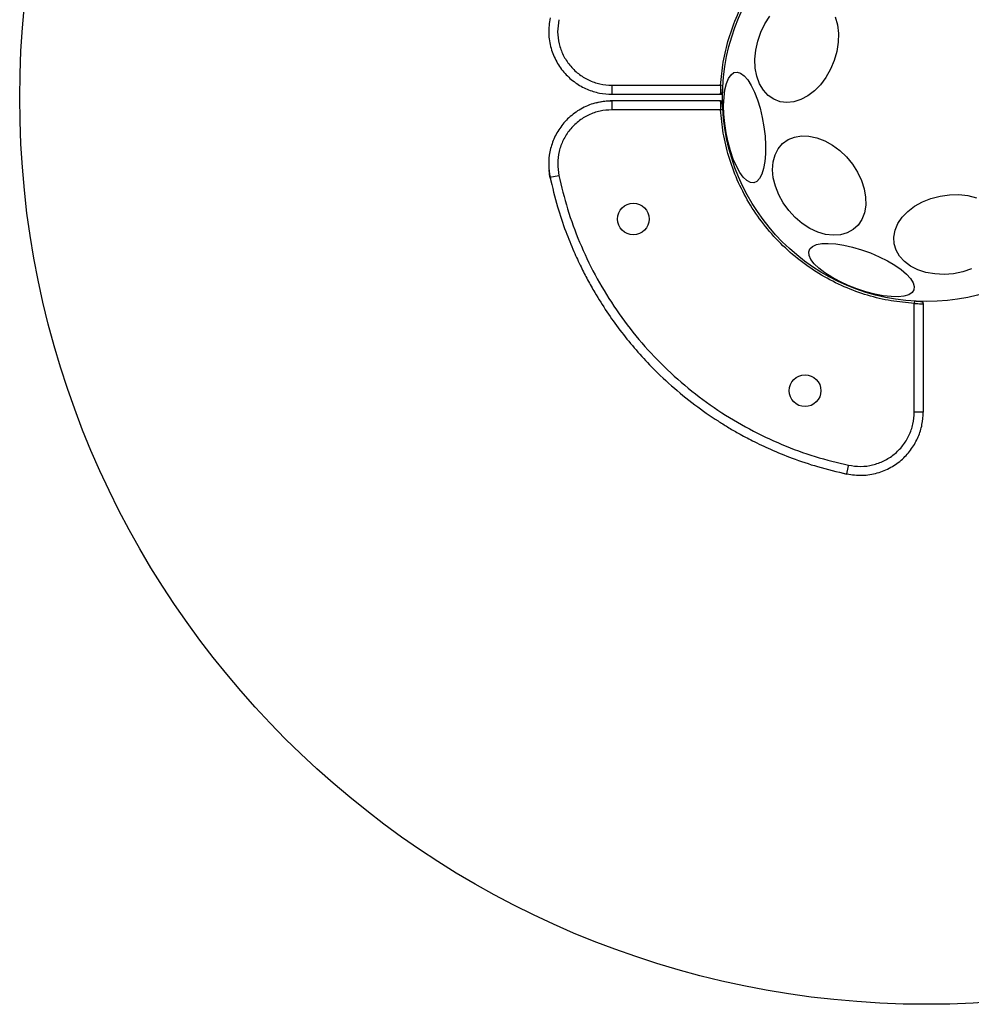
# Model space of a CAD drawing. Units: millimetres. Extents: x 12098 to 27781, y 28004 to 39332.
# Drawn here: x 19493 to 19703, y 33307 to 33524 of the extents above; entities that cross this region are included whole.
import ezdxf

# ---------------------------------------------------------------- set-up
doc = ezdxf.new("R2010")
doc.units = ezdxf.units.MM
doc.header["$LTSCALE"] = 200
doc.layers.add('OTWORY_MONTAŻOWE', color=1, linetype='Continuous')

msp = doc.modelspace()

# ---------------------------------------------------------------- linework, layer by layer
at = {"color": 7, "linetype": 'Continuous', "lineweight": 25}
for p, q in [((19623.87, 33509.32), (19647.82, 33509.32)), ((19648.32, 33509.29), (19647.82, 33509.32)), ((19623.87, 33507.32), (19647.82, 33507.32)), ((19647.58, 33505.9), (19623.87, 33505.9)), ((19647.82, 33505.9), (19647.58, 33505.9)), ((19647.82, 33503.9), (19623.87, 33503.9)), ((19610.19, 33489.02), (19610.03, 33490.65)), ((19610.19, 33489.02), (19612.14, 33489.43)), ((19610.19, 33489.02), (19610.38, 33488.15)), ((19690.56, 33461.69), (19690.53, 33461.19)), ((19690.53, 33437.24), (19690.53, 33461.19)), ((19692.53, 33437.24), (19692.53, 33461.19)), ((19674.75, 33423.76), (19675.65, 33423.56))]:
    msp.add_line(p, q, dxfattribs=at)
at = {"color": 8, "linetype": 'Continuous', "lineweight": 25}
msp.add_line((19623.87, 33503.9), (19623.87, 33505.9), dxfattribs=at)
at = {"color": 7, "linetype": 'Continuous', "lineweight": 25, "flags": 128}
for points in [[(19673.1, 33524.38), (19673.57, 33522.65), (19673.79, 33520.76), (19673.75, 33518.79), (19673.44, 33516.77), (19672.88, 33514.77), (19672.08, 33512.85), (19671.06, 33511.06), (19669.86, 33509.45), (19668.51, 33508.07), (19667.04, 33506.96), (19665.51, 33506.15), (19663.94, 33505.66), (19662.4, 33505.51), (19660.92, 33505.7), (19659.54, 33506.24), (19658.31, 33507.09), (19657.26, 33508.24), (19656.43, 33509.65), (19655.82, 33511.29), (19655.47, 33513.1), (19655.39, 33515.04), (19655.56, 33517.04), (19656, 33519.06), (19656.68, 33521.02), (19657.59, 33522.89), (19658.71, 33524.59)], [(19655.12, 33487.81), (19654.39, 33487.87), (19653.62, 33488.28), (19652.83, 33489.03), (19652.06, 33490.09), (19651.31, 33491.44), (19650.62, 33493.03), (19649.99, 33494.83), (19649.46, 33496.77), (19649.03, 33498.81), (19648.72, 33500.88), (19648.54, 33502.93), (19648.49, 33504.89), (19648.57, 33506.71), (19648.78, 33508.34), (19649.12, 33509.73), (19649.57, 33510.84), (19650.12, 33511.64), (19650.76, 33512.11), (19651.47, 33512.22), (19652.23, 33511.99), (19653.01, 33511.41), (19653.79, 33510.5), (19654.56, 33509.29), (19655.28, 33507.82), (19655.94, 33506.12), (19656.52, 33504.24), (19657, 33502.24), (19657.37, 33500.18), (19657.62, 33498.11), (19657.74, 33496.1), (19657.72, 33494.2), (19657.57, 33492.47), (19657.3, 33490.95), (19656.9, 33489.7), (19656.4, 33488.74), (19655.8, 33488.1), (19655.12, 33487.81)], [(19662.84, 33481.7), (19661.62, 33483.38), (19660.63, 33485.18), (19659.9, 33487.03), (19659.44, 33488.89), (19659.28, 33490.7), (19659.41, 33492.41), (19659.83, 33493.97), (19660.53, 33495.33), (19661.49, 33496.47), (19662.69, 33497.33), (19664.08, 33497.9), (19665.63, 33498.17), (19667.3, 33498.12), (19669.02, 33497.76), (19670.77, 33497.09), (19672.48, 33496.14), (19674.1, 33494.93), (19675.6, 33493.5), (19676.92, 33491.89), (19678.03, 33490.14), (19678.89, 33488.31), (19679.49, 33486.45), (19679.8, 33484.61), (19679.82, 33482.84), (19679.54, 33481.2), (19678.98, 33479.73), (19678.14, 33478.48), (19677.06, 33477.48), (19675.76, 33476.75), (19674.28, 33476.33), (19672.67, 33476.22), (19670.97, 33476.43), (19669.23, 33476.95), (19667.49, 33477.76), (19665.82, 33478.85), (19664.26, 33480.17), (19662.84, 33481.7)], [(19692.32, 33483.59), (19694.21, 33484.34), (19696.21, 33484.87), (19698.28, 33485.16), (19700.34, 33485.19), (19702.34, 33484.97), (19704.22, 33484.5)], [(19703.16, 33468.81), (19701.21, 33468.17), (19699.16, 33467.76), (19697.09, 33467.6), (19695.06, 33467.7), (19693.11, 33468.04), (19691.31, 33468.63), (19689.7, 33469.44), (19688.35, 33470.45), (19687.27, 33471.63), (19686.51, 33472.94), (19686.09, 33474.36), (19686.01, 33475.84), (19686.29, 33477.33), (19686.91, 33478.8), (19687.85, 33480.19), (19689.09, 33481.48), (19690.59, 33482.62), (19692.32, 33483.59)], [(19690.46, 33464.2), (19690.04, 33463.6), (19689.3, 33463.13), (19688.26, 33462.83), (19686.95, 33462.69), (19685.41, 33462.71), (19683.68, 33462.91), (19681.82, 33463.27), (19679.87, 33463.78), (19677.89, 33464.43), (19675.94, 33465.19), (19674.08, 33466.06), (19672.35, 33467), (19670.81, 33467.98), (19669.51, 33468.98), (19668.47, 33469.96), (19667.73, 33470.91), (19667.32, 33471.79), (19667.24, 33472.58), (19667.49, 33473.25), (19668.07, 33473.78), (19668.96, 33474.17), (19670.14, 33474.39), (19671.57, 33474.45), (19673.21, 33474.34), (19675.01, 33474.06), (19676.93, 33473.63), (19678.9, 33473.04), (19680.87, 33472.33), (19682.79, 33471.51), (19684.59, 33470.61), (19686.23, 33469.65), (19687.65, 33468.65), (19688.83, 33467.66), (19689.72, 33466.69), (19690.29, 33465.77), (19690.54, 33464.93), (19690.46, 33464.2)]]:
    msp.add_lwpolyline(points, dxfattribs=at)
at = {"color": 7, "linetype": 'Continuous', "lineweight": 25}
for centre, radius in [((19693.24, 33506.61), 45), ((19628.57, 33479.82), 3.5), ((19666.45, 33441.94), 3.5)]:
    msp.add_circle(centre, radius, dxfattribs=at)
at = {"color": 8, "linetype": 'Continuous', "lineweight": 25}
for points, knots in [([(19647.82, 33509.32), (19647.98, 33511.03), (19648.3, 33514.5), (19649.55, 33519.69), (19651.42, 33524.84), (19653.98, 33529.84), (19657.18, 33534.56), (19660.98, 33538.87), (19665.29, 33542.67), (19670.01, 33545.87), (19675.01, 33548.42), (19680.16, 33550.29), (19685.06, 33551.49), (19688.25, 33551.79), (19689.68, 33551.93)], [0, 0, 0, 0, 0.078967, 0.160638, 0.244674, 0.330912, 0.418391, 0.50657, 0.594742, 0.682221, 0.768467, 0.852496, 0.934167, 1, 1, 1, 1]), ([(19648.25, 33507.8), (19648.24, 33507.74), (19648.23, 33507.65), (19648.17, 33507.54), (19648.11, 33507.46), (19648.06, 33507.42), (19648.03, 33507.4)], [0, 0, 0, 0, 0.3876592, 0.5958163, 0.8082285, 1, 1, 1, 1]), ([(19647.95, 33507.36), (19647.94, 33507.36), (19647.94, 33507.35), (19647.93, 33507.35), (19647.92, 33507.35)], [0, 0, 0, 0, 0.588023, 1, 1, 1, 1])]:
    msp.add_open_spline(points, degree=3, knots=knots, dxfattribs=at)
at = {"color": 7, "linetype": 'Continuous', "lineweight": 25}
for points, knots in [([(19610.21, 33524.19), (19610.05, 33523.05), (19609.74, 33520.81), (19610.31, 33517.46), (19611.55, 33514.44), (19613.41, 33511.86), (19615.71, 33509.82), (19618.31, 33508.38), (19621.06, 33507.5), (19622.94, 33507.39), (19623.87, 33507.34)], [0, 0, 0, 0, 0.1383091, 0.2731788, 0.404088, 0.5307106, 0.6539825, 0.7731826, 0.8881362, 1, 1, 1, 1]), ([(19612.14, 33523.78), (19612.01, 33522.9), (19611.76, 33521.14), (19612.12, 33518.47), (19613.02, 33515.95), (19614.47, 33513.69), (19616.38, 33511.81), (19618.66, 33510.4), (19621.19, 33509.49), (19622.97, 33509.37), (19623.87, 33509.32)], [0, 0, 0, 0, 0.124816, 0.250027, 0.374777, 0.499649, 0.624856, 0.749577, 0.8745, 1, 1, 1, 1]), ([(19623.87, 33507.32), (19623.87, 33507.33), (19623.87, 33507.36), (19623.87, 33507.6), (19623.87, 33507.85), (19623.87, 33508.18), (19623.87, 33508.66), (19623.87, 33509.06), (19623.87, 33509.32)], [0, 0, 0, 0, 0.2387198, 0.3678866, 0.5, 0.6321134, 0.7612802, 1, 1, 1, 1]), ([(19647.82, 33509.32), (19647.81, 33509.18), (19647.8, 33508.9), (19647.78, 33508.39), (19647.76, 33507.83), (19647.76, 33507.47), (19647.75, 33507.32), (19647.75, 33507.32), (19647.75, 33507.32)], [0, 0, 0, 0, 0.127893, 0.254021, 0.499766, 0.738815, 0.866782, 1, 1, 1, 1]), ([(19647.97, 33507.37), (19647.97, 33507.37), (19648, 33507.38), (19648.05, 33507.41), (19648.12, 33507.49), (19648.18, 33507.7), (19648.23, 33508.09), (19648.27, 33508.56), (19648.3, 33508.97), (19648.31, 33509.18), (19648.32, 33509.29)], [0, 0, 0, 0, 0.004859, 0.040879, 0.162865, 0.33908, 0.549149, 0.774166, 0.888154, 1, 1, 1, 1]), ([(19623.87, 33505.88), (19622.72, 33505.8), (19620.46, 33505.64), (19617.31, 33504.39), (19614.61, 33502.54), (19612.47, 33500.19), (19610.95, 33497.52), (19610.08, 33494.68), (19609.79, 33491.8), (19610.07, 33489.94), (19610.21, 33489.03)], [0, 0, 0, 0, 0.138309, 0.273179, 0.404088, 0.530711, 0.653983, 0.773183, 0.888136, 1, 1, 1, 1]), ([(19620.54, 33505.47), (19620.62, 33505.5), (19621.68, 33505.87), (19622.82, 33505.89), (19623.87, 33505.9)], [0, 0, 0, 0, 0.0782892, 1, 1, 1, 1]), ([(19647.75, 33507.32), (19647.78, 33507.32), (19647.81, 33507.32), (19647.86, 33507.33), (19647.89, 33507.34), (19647.91, 33507.35), (19647.94, 33507.35), (19647.96, 33507.36), (19647.97, 33507.37), (19647.97, 33507.37)], [0, 0, 0, 0, 0.472388, 0.571041, 0.65984, 0.742478, 0.827153, 0.92497, 1, 1, 1, 1]), ([(19647.75, 33505.9), (19647.75, 33505.89), (19647.75, 33505.88), (19647.76, 33505.71), (19647.77, 33505.35), (19647.78, 33504.69), (19647.81, 33504.17), (19647.82, 33503.9)], [0, 0, 0, 0, 0.133399, 0.261428, 0.500321, 0.746332, 1, 1, 1, 1]), ([(19647.75, 33505.9), (19647.82, 33505.89), (19647.91, 33505.88), (19648.03, 33505.82), (19648.1, 33505.76), (19648.17, 33505.68), (19648.23, 33505.57), (19648.24, 33505.47), (19648.25, 33505.41)], [0, 0, 0, 0, 0.2398203, 0.3685939, 0.5, 0.6314061, 0.7601797, 1, 1, 1, 1]), ([(19648.31, 33503.93), (19648.29, 33504.18), (19648.27, 33504.65), (19648.21, 33505.24), (19648.09, 33505.62), (19647.91, 33505.81), (19647.81, 33505.85), (19647.75, 33505.87)], [0, 0, 0, 0, 0.291284, 0.550741, 0.788067, 0.898455, 1, 1, 1, 1]), ([(19623.87, 33503.9), (19622.98, 33503.84), (19621.2, 33503.73), (19618.67, 33502.82), (19616.39, 33501.42), (19614.48, 33499.53), (19613.03, 33497.27), (19612.13, 33494.75), (19611.76, 33492.09), (19612.01, 33490.32), (19612.14, 33489.43)], [0, 0, 0, 0, 0.124816, 0.250027, 0.374777, 0.499649, 0.624856, 0.749577, 0.8745, 1, 1, 1, 1]), ([(19648.32, 33503.93), (19648.31, 33503.93), (19648.3, 33503.93), (19648.24, 33503.93), (19648.17, 33503.92), (19648.09, 33503.92), (19647.98, 33503.91), (19647.88, 33503.9), (19647.82, 33503.9)], [0, 0, 0, 0, 0.239457, 0.368361, 0.5, 0.631639, 0.760543, 1, 1, 1, 1]), ([(19690.53, 33461.19), (19688.82, 33461.35), (19685.34, 33461.67), (19680.16, 33462.92), (19675.01, 33464.79), (19670.01, 33467.35), (19665.29, 33470.55), (19660.98, 33474.35), (19657.18, 33478.66), (19653.98, 33483.38), (19651.42, 33488.38), (19649.55, 33493.53), (19648.3, 33498.71), (19647.98, 33502.19), (19647.82, 33503.9)], [0, 0, 0, 0, 0.077942, 0.158554, 0.2415, 0.32662, 0.412965, 0.5, 0.587028, 0.673372, 0.7585, 0.841439, 0.922051, 1, 1, 1, 1]), ([(19610.21, 33489.03), (19610.72, 33486.85), (19611.67, 33482.81), (19613.51, 33477.36), (19615.29, 33472.94), (19616.93, 33469.4), (19618.48, 33466.39), (19621.16, 33461.63), (19625.48, 33455.18), (19631.28, 33448.4), (19636.92, 33443), (19641.98, 33438.87), (19646.19, 33435.93), (19649.43, 33433.9), (19651.96, 33432.43), (19655.09, 33430.76), (19659.04, 33428.89), (19663.82, 33426.94), (19669.42, 33425.05), (19673.5, 33424.09), (19675.65, 33423.58)], [0, 0, 0, 0, 0.0683783, 0.1272896, 0.1760974, 0.2143532, 0.2468754, 0.2799147, 0.3816765, 0.4842819, 0.5527287, 0.6207733, 0.6844383, 0.7100383, 0.7378451, 0.7741124, 0.8188121, 0.8716544, 0.9322323, 1, 1, 1, 1]), ([(19612.14, 33489.43), (19612.74, 33486.96), (19613.94, 33481.95), (19616.64, 33474.62), (19620.04, 33467.43), (19624.19, 33460.51), (19629.03, 33453.96), (19634.53, 33447.9), (19640.59, 33442.41), (19647.14, 33437.56), (19654.06, 33433.41), (19661.25, 33430.01), (19668.58, 33427.31), (19673.59, 33426.11), (19676.06, 33425.51)], [0, 0, 0, 0, 0.079927, 0.1615757, 0.2446977, 0.3291626, 0.4143725, 0.5, 0.5856224, 0.6708323, 0.7553023, 0.8384194, 0.9200682, 1, 1, 1, 1]), ([(19690.53, 33461.19), (19690.67, 33461.18), (19690.94, 33461.17), (19691.46, 33461.15), (19692.01, 33461.14), (19692.37, 33461.13), (19692.52, 33461.12), (19692.53, 33461.12), (19692.53, 33461.12)], [0, 0, 0, 0, 0.127893, 0.254021, 0.499766, 0.738815, 0.866782, 1, 1, 1, 1]), ([(19692.48, 33461.34), (19692.48, 33461.35), (19692.47, 33461.37), (19692.43, 33461.42), (19692.36, 33461.49), (19692.15, 33461.55), (19691.76, 33461.6), (19691.29, 33461.64), (19690.87, 33461.67), (19690.66, 33461.68), (19690.56, 33461.69)], [0, 0, 0, 0, 0.004859, 0.040879, 0.162865, 0.33908, 0.549149, 0.774166, 0.888154, 1, 1, 1, 1]), ([(19692.04, 33461.62), (19692.1, 33461.62), (19692.2, 33461.6), (19692.31, 33461.54), (19692.39, 33461.48), (19692.42, 33461.43), (19692.44, 33461.4)], [0, 0, 0, 0, 0.3876592, 0.5958163, 0.8082285, 1, 1, 1, 1]), ([(19692.53, 33461.12), (19692.53, 33461.15), (19692.53, 33461.19), (19692.51, 33461.24), (19692.51, 33461.26), (19692.5, 33461.28), (19692.49, 33461.31), (19692.48, 33461.33), (19692.48, 33461.34), (19692.48, 33461.34)], [0, 0, 0, 0, 0.4723878, 0.5710411, 0.6598395, 0.7424781, 0.8271533, 0.9249696, 1, 1, 1, 1]), ([(19692.49, 33461.32), (19692.49, 33461.31), (19692.49, 33461.31), (19692.49, 33461.3), (19692.49, 33461.3)], [0, 0, 0, 0, 0.5880235, 1, 1, 1, 1]), ([(19675.65, 33423.58), (19676.79, 33423.42), (19679.04, 33423.11), (19682.38, 33423.68), (19685.4, 33424.92), (19687.98, 33426.78), (19690.02, 33429.08), (19691.46, 33431.68), (19692.35, 33434.43), (19692.45, 33436.31), (19692.5, 33437.24)], [0, 0, 0, 0, 0.1383091, 0.2731788, 0.404088, 0.5307106, 0.6539825, 0.7731826, 0.8881362, 1, 1, 1, 1]), ([(19676.06, 33425.51), (19676.94, 33425.39), (19678.71, 33425.13), (19681.37, 33425.49), (19683.89, 33426.4), (19686.15, 33427.84), (19688.04, 33429.75), (19689.44, 33432.03), (19690.36, 33434.57), (19690.47, 33436.35), (19690.53, 33437.24)], [0, 0, 0, 0, 0.1248157, 0.2500265, 0.3747774, 0.4996495, 0.6248561, 0.7495771, 0.8745001, 1, 1, 1, 1]), ([(19692.53, 33437.24), (19692.51, 33437.24), (19692.49, 33437.24), (19692.25, 33437.24), (19691.99, 33437.24), (19691.67, 33437.24), (19691.19, 33437.24), (19690.79, 33437.24), (19690.53, 33437.24)], [0, 0, 0, 0, 0.23872, 0.367887, 0.5, 0.632113, 0.76128, 1, 1, 1, 1]), ([(19675.65, 33423.56), (19675.65, 33423.58), (19675.66, 33423.6), (19675.71, 33423.83), (19675.76, 33424.08), (19675.83, 33424.4), (19675.93, 33424.87), (19676.01, 33425.26), (19676.06, 33425.51)], [0, 0, 0, 0, 0.23872, 0.367887, 0.5, 0.632113, 0.76128, 1, 1, 1, 1])]:
    msp.add_open_spline(points, degree=3, knots=knots, dxfattribs=at)
at = {"layer": 'OTWORY_MONTAŻOWE'}
msp.add_circle((19693.24, 33506.61), 200, dxfattribs=at)

doc.saveas('drawing.dxf')
